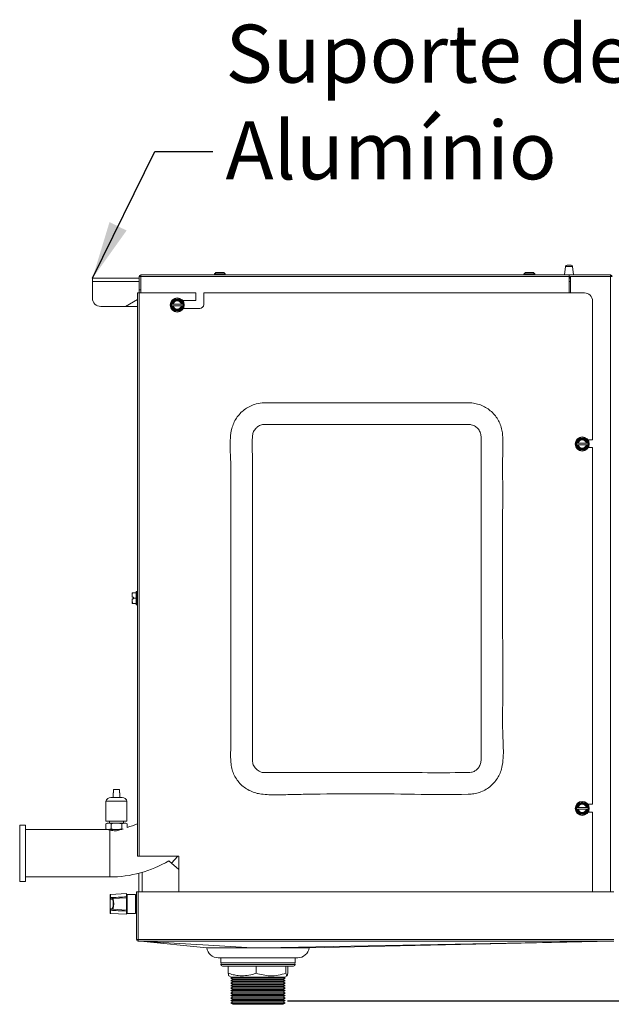
# Model space of a CAD drawing. Extents: x -1900 to 2919, y 39484 to 41705.
# Drawn here: x 2323 to 2681, y 40454 to 41048 of the extents above; entities that cross this region are included whole.
import ezdxf

# ---------------------------------------------------------------- set-up
doc = ezdxf.new("R2010")
doc.units = 0
doc.header["$MEASUREMENT"] = 0
doc.header["$PDMODE"] = 98
doc.header["$PDSIZE"] = -5
doc.layers.get('0').update_dxf_attribs({"linetype": 'CONTINUOUS'})
doc.layers.get('DEFPOINTS').update_dxf_attribs({"linetype": 'CONTINUOUS'})
doc.styles.get("Standard").update_dxf_attribs({"font": 'ISOCP'})
doc.dimstyles.new('COTA', dxfattribs={"dimtxt": 35, "dimasz": 35, "dimexe": 0.2, "dimexo": 0.1, "dimgap": 15, "dimtad": 1, "dimdec": 5, "dimdsep": 46, "dimtxsty": 'Standard', "dimcen": 35, "dimclrd": 8, "dimclre": 8, "dimclrt": 1, "dimadec": 0, "dimazin": 0, "dimtfac": 1, "dimtdec": 5, "dimtofl": 0, "dimtmove": 0, "dimatfit": 3, "dimfxl": 1, "dimtvp": 1, "dimtolj": 1, "dimtzin": 0, "dimarcsym": 0})

# ---------------------------------------------------------------- blocks, each defined once
blk = doc.blocks.new('*D33')
at = {"color": 8, "lineweight": -2, "transparency": 16777216}
for p, q in [((2708.14, 40892.4), (2913.34, 40892.4)), ((2913.14, 40857.4), (2913.14, 40491.19)), ((2484.86, 40456.19), (2913.34, 40456.19))]:
    blk.add_line(p, q, dxfattribs=at)
at = {"color": 8, "transparency": 16777216}
for points in [[(2907.31, 40857.4), (2918.97, 40857.4), (2913.14, 40892.4)], [(2907.31, 40491.19), (2918.97, 40491.19), (2913.14, 40456.19)]]:
    blk.add_solid(points, dxfattribs=at)
at = {"layer": 'DEFPOINTS', "color": 0, "transparency": 16777216}
for p in [(2708.04, 40892.4), (2484.76, 40456.19), (2913.14, 40456.19)]:
    blk.add_point(p, dxfattribs=at)
at = {"color": 1, "transparency": 16777216, "insert": (2880.64, 40674.29), "char_height": 35, "attachment_point": 5, "rotation": 90}
blk.add_mtext('\\A1;436', dxfattribs=at)

msp = doc.modelspace()

# ---------------------------------------------------------------- linework, layer by layer
at = {"color": 7, "linetype": 'Continuous', "lineweight": 15}
for p, q in [((2440.992669, 40895.203557), (2440.788041, 40894.998929)), ((2440.788041, 40894.998929), (2440.788041, 40894.598929)), ((2444.038041, 40894.998929), (2440.788041, 40894.998929)), ((2440.788041, 40894.598929), (2440.988041, 40894.398929)), ((2440.788041, 40894.598929), (2447.288041, 40894.598929)), ((2447.288041, 40894.998929), (2444.038041, 40894.998929)), ((2446.36232, 40895.962849), (2445.833693, 40895.980108)), ((2447.288041, 40894.998929), (2447.083413, 40895.203557)), ((2447.088041, 40894.398929), (2447.288041, 40894.598929)), ((2447.288041, 40894.598929), (2447.288041, 40894.998929)), ((2627.992669, 40895.203557), (2627.788041, 40894.998929)), ((2627.788041, 40894.998929), (2627.788041, 40894.598929)), ((2631.038041, 40894.998929), (2627.788041, 40894.998929)), ((2627.788041, 40894.598929), (2627.988041, 40894.398929)), ((2627.788041, 40894.598929), (2634.288041, 40894.598929)), ((2634.288041, 40894.998929), (2631.038041, 40894.998929)), ((2633.36232, 40895.962849), (2632.833693, 40895.980108)), ((2634.288041, 40894.998929), (2634.083413, 40895.203557)), ((2634.088041, 40894.398929), (2634.288041, 40894.598929)), ((2634.288041, 40894.598929), (2634.288041, 40894.998929)), ((2652.955208, 40899.603221), (2652.348041, 40894.398929)), ((2653.849145, 40900.398929), (2656.246937, 40900.398929)), ((2657.748041, 40894.398929), (2657.140873, 40899.603221)), ((2367.038041, 40890.378929), (2367.038041, 40892.398929)), ((2367.038041, 40892.398929), (2395.258041, 40892.398929)), ((2367.038041, 40880.398929), (2367.038041, 40890.378929)), ((2396.258041, 40893.388929), (2395.258041, 40893.388929)), ((2395.258041, 40893.388929), (2395.258041, 40885.398929)), ((2396.258041, 40893.388929), (2396.258041, 40885.398929)), ((2396.258041, 40892.398929), (2396.268041, 40892.398929)), ((2396.268041, 40893.388929), (2396.268041, 40894.398929)), ((2396.268041, 40894.398929), (2655.058041, 40894.398929)), ((2396.268041, 40893.388929), (2655.058041, 40893.388929)), ((2396.268041, 40883.608929), (2396.268041, 40893.388929)), ((2655.058041, 40894.398929), (2655.058041, 40893.388929)), ((2680.048041, 40894.398929), (2655.058041, 40894.398929)), ((2680.048041, 40893.398929), (2655.058041, 40893.398929)), ((2655.058041, 40893.388929), (2655.058041, 40883.608929)), ((2655.058041, 40892.398929), (2655.968041, 40892.398929)), ((2655.968041, 40893.388929), (2680.048041, 40893.388929)), ((2655.968041, 40883.608929), (2655.968041, 40893.388929)), ((2680.048041, 40893.398929), (2680.048041, 40894.398929)), ((2680.048041, 40893.388929), (2681.058041, 40893.388929)), ((2394.258041, 40883.608929), (2394.258041, 40543.608929)), ((2394.258041, 40883.608929), (2395.268041, 40883.608929)), ((2395.258041, 40885.398929), (2396.258041, 40885.398929)), ((2395.258041, 40883.608929), (2395.258041, 40885.398929)), ((2395.268041, 40883.608929), (2395.268041, 40543.608929)), ((2395.268041, 40883.608929), (2429.493041, 40883.608929)), ((2396.258041, 40885.398929), (2396.258041, 40883.608929)), ((2429.493041, 40878.988929), (2429.493041, 40883.608929)), ((2434.253041, 40883.608929), (2434.253041, 40876.608929)), ((2434.253041, 40883.608929), (2664.258041, 40883.608929)), ((2394.258041, 40879.544304), (2387.078041, 40875.398929)), ((2414.919409, 40876.808929), (2414.630734, 40876.308929)), ((2415.513045, 40876.808929), (2415.170833, 40876.808929)), ((2420.729088, 40876.808929), (2415.806994, 40876.808929)), ((2421.365248, 40876.808929), (2421.023036, 40876.808929)), ((2421.616672, 40876.808929), (2421.365248, 40876.808929)), ((2421.56654, 40878.988929), (2429.493041, 40878.988929)), ((2421.905348, 40876.308929), (2421.616672, 40876.808929)), ((2669.258041, 40878.608929), (2669.258041, 40794.988929)), ((2387.078041, 40875.398929), (2372.038041, 40875.398929)), ((2387.078041, 40875.398929), (2394.258041, 40875.398929)), ((2414.630734, 40876.308929), (2414.919409, 40875.808929)), ((2414.919409, 40875.808929), (2415.170833, 40875.808929)), ((2415.170833, 40875.808929), (2415.513045, 40875.808929)), ((2415.806994, 40875.808929), (2420.729088, 40875.808929)), ((2421.023036, 40875.808929), (2421.365248, 40875.808929)), ((2421.616672, 40875.808929), (2421.905348, 40876.308929)), ((2431.873041, 40874.228929), (2421.974265, 40874.228929)), ((2666.345333, 40794.988929), (2669.258041, 40794.988929)), ((2659.619409, 40792.908929), (2659.330734, 40792.408929)), ((2659.330734, 40792.408929), (2659.619409, 40791.908929)), ((2659.619409, 40791.908929), (2659.870833, 40791.908929)), ((2660.213045, 40792.908929), (2659.870833, 40792.908929)), ((2659.870833, 40791.908929), (2660.213045, 40791.908929)), ((2665.429088, 40792.908929), (2660.506994, 40792.908929)), ((2660.506994, 40791.908929), (2665.429088, 40791.908929)), ((2666.065248, 40792.908929), (2665.723036, 40792.908929)), ((2665.723036, 40791.908929), (2666.065248, 40791.908929)), ((2666.316672, 40792.908929), (2666.065248, 40792.908929)), ((2666.605348, 40792.408929), (2666.316672, 40792.908929)), ((2666.316672, 40791.908929), (2666.605348, 40792.408929)), ((2669.258041, 40790.228929), (2666.616342, 40790.228929)), ((2669.258041, 40790.228929), (2669.258041, 40574.988929)), ((2390.970734, 40702.488929), (2390.958041, 40702.476235)), ((2390.958041, 40699.838929), (2390.958041, 40702.476235)), ((2391.206489, 40699.838929), (2390.958041, 40699.838929)), ((2390.958041, 40698.838929), (2390.958041, 40696.201622)), ((2391.206489, 40699.838929), (2391.758041, 40699.838929)), ((2391.758041, 40698.838929), (2391.206489, 40698.838929)), ((2391.458041, 40702.488929), (2393.508041, 40702.488929)), ((2391.758041, 40699.338929), (2391.758041, 40699.838929)), ((2391.758041, 40699.338929), (2393.508041, 40699.338929)), ((2391.758041, 40698.838929), (2391.758041, 40699.338929)), ((2393.508041, 40695.588929), (2393.508041, 40703.088929)), ((2394.258041, 40703.588929), (2394.008041, 40703.588929)), ((2390.958041, 40696.201622), (2390.970734, 40696.188929)), ((2391.458041, 40696.188929), (2393.508041, 40696.188929)), ((2394.008041, 40695.088929), (2394.258041, 40695.088929)), ((2379.558041, 40581.786331), (2379.558041, 40579.023831)), ((2379.82599, 40581.786331), (2379.558041, 40581.786331)), ((2379.82599, 40581.786331), (2379.82599, 40583.786331)), ((2383.290092, 40583.786331), (2379.82599, 40583.786331)), ((2383.290092, 40583.786331), (2383.290092, 40581.786331)), ((2383.558041, 40581.786331), (2383.290092, 40581.786331)), ((2383.558041, 40579.023831), (2383.558041, 40581.786331)), ((2375.208041, 40576.736331), (2375.208041, 40564.736331)), ((2375.208041, 40576.736331), (2381.558041, 40576.736331)), ((2378.058041, 40579.023831), (2381.558041, 40579.023831)), ((2381.558041, 40579.023831), (2385.058041, 40579.023831)), ((2381.558041, 40576.736331), (2387.908041, 40576.736331)), ((2387.908041, 40564.736331), (2387.908041, 40576.736331)), ((2666.345333, 40574.988929), (2669.258041, 40574.988929)), ((2659.619409, 40572.908929), (2659.330734, 40572.408929)), ((2659.330734, 40572.408929), (2659.619409, 40571.908929)), ((2659.619409, 40571.908929), (2659.870833, 40571.908929)), ((2660.213045, 40572.908929), (2659.870833, 40572.908929)), ((2659.870833, 40571.908929), (2660.213045, 40571.908929)), ((2665.429088, 40572.908929), (2660.506994, 40572.908929)), ((2660.506994, 40571.908929), (2665.429088, 40571.908929)), ((2666.065248, 40572.908929), (2665.723036, 40572.908929)), ((2665.723036, 40571.908929), (2666.065248, 40571.908929)), ((2666.316672, 40572.908929), (2666.065248, 40572.908929)), ((2666.605348, 40572.408929), (2666.316672, 40572.908929)), ((2666.316672, 40571.908929), (2666.605348, 40572.408929)), ((2669.258041, 40570.228929), (2666.616342, 40570.228929)), ((2669.258041, 40570.228929), (2669.258041, 40522.048929)), ((2326.558041, 40562.313929), (2323.058041, 40562.313929)), ((2323.058041, 40545.313929), (2323.058041, 40562.313929)), ((2326.558041, 40545.313929), (2326.558041, 40562.313929)), ((2376.001791, 40563.598929), (2375.142236, 40563.102664)), ((2375.142236, 40563.102664), (2376.746187, 40563.598929)), ((2375.142236, 40563.102664), (2375.142236, 40560.095193)), ((2387.908041, 40564.736331), (2375.208041, 40564.736331)), ((2376.746187, 40563.598929), (2376.001791, 40563.598929)), ((2381.558041, 40563.598929), (2376.746187, 40563.598929)), ((2377.308041, 40564.736331), (2377.308041, 40563.598929)), ((2378.350138, 40563.102664), (2378.350138, 40560.095193)), ((2386.369894, 40563.598929), (2381.558041, 40563.598929)), ((2384.765943, 40563.102664), (2386.369894, 40563.598929)), ((2384.765943, 40563.102664), (2384.765943, 40560.095193)), ((2385.808041, 40563.598929), (2385.808041, 40564.736331)), ((2387.114291, 40563.598929), (2386.369894, 40563.598929)), ((2387.973846, 40563.102664), (2387.114291, 40563.598929)), ((2387.973846, 40563.102664), (2387.973846, 40560.953768)), ((2376.001791, 40559.598929), (2326.558041, 40559.598929)), ((2375.142236, 40560.095193), (2376.001791, 40559.598929)), ((2376.746187, 40559.598929), (2376.001791, 40559.598929)), ((2378.350138, 40560.095193), (2376.746187, 40559.598929)), ((2381.558041, 40559.598929), (2376.746187, 40559.598929)), ((2377.558041, 40531.028929), (2377.558041, 40559.363121)), ((2385.017646, 40559.598929), (2381.558041, 40559.598929)), ((2385.546702, 40559.836553), (2384.765943, 40560.095193)), ((2323.058041, 40528.313929), (2323.058041, 40545.313929)), ((2326.558041, 40528.313929), (2326.558041, 40545.313929)), ((2395.268041, 40543.608929), (2394.258041, 40543.608929)), ((2395.268041, 40543.608929), (2419.258041, 40543.608929)), ((2413.113894, 40540.848035), (2414.869874, 40539.307865)), ((2418.642334, 40543.608929), (2414.869874, 40539.307865)), ((2414.869874, 40539.307865), (2419.258041, 40535.459007)), ((2419.258041, 40543.608929), (2419.258041, 40522.048929)), ((2395.058041, 40533.275423), (2395.058041, 40522.048929)), ((2397.058041, 40533.829636), (2397.058041, 40522.048929)), ((2323.058041, 40528.313929), (2326.558041, 40528.313929)), ((2326.558041, 40531.028929), (2377.558041, 40531.028929)), ((2387.658041, 40520.970078), (2377.94234, 40520.460899)), ((2387.658041, 40519.039564), (2387.658041, 40520.970078)), ((2392.958041, 40520.446), (2387.958041, 40520.446)), ((2393.658041, 40493.258929), (2393.658041, 40522.048929)), ((2393.658041, 40522.048929), (2394.658041, 40522.048929)), ((2394.658041, 40493.258929), (2394.658041, 40522.048929)), ((2394.668041, 40522.048929), (2394.668041, 40493.258929)), ((2682.048041, 40522.048929), (2394.668041, 40522.048929)), ((2377.658041, 40518.370756), (2377.658041, 40520.16131)), ((2377.658041, 40518.281491), (2377.658041, 40518.370756)), ((2377.691242, 40518.122578), (2377.658041, 40518.281491)), ((2377.658041, 40511.210509), (2377.658041, 40518.281491)), ((2377.691242, 40518.122578), (2377.691242, 40511.369422)), ((2377.94234, 40518.571286), (2377.941989, 40518.493646)), ((2377.96468, 40518.355591), (2377.941989, 40518.493646)), ((2378.818009, 40517.67158), (2378.075072, 40517.632644)), ((2378.349411, 40517.932233), (2379.092348, 40517.971169)), ((2387.658041, 40518.420078), (2379.092348, 40517.971169)), ((2387.558041, 40518.414837), (2387.558041, 40518.787452)), ((2387.658041, 40511.071922), (2387.658041, 40518.420078)), ((2394.668041, 40519.243852), (2394.658041, 40519.246)), ((2377.658041, 40511.121244), (2377.658041, 40511.210509)), ((2377.658041, 40509.330689), (2377.658041, 40511.121244)), ((2377.941989, 40510.998353), (2377.94234, 40510.920713)), ((2377.94234, 40509.0311), (2387.658041, 40508.521922)), ((2378.075072, 40511.859355), (2378.818009, 40511.82042)), ((2379.092348, 40511.520831), (2378.349411, 40511.559767)), ((2387.658041, 40511.071922), (2379.092348, 40511.520831)), ((2387.558041, 40510.704548), (2387.558041, 40511.077163)), ((2387.658041, 40508.521922), (2387.658041, 40510.452435)), ((2387.958041, 40509.046), (2392.958041, 40509.046)), ((2394.658041, 40510.246), (2394.668041, 40510.248148)), ((2394.658041, 40493.258929), (2393.658041, 40493.258929)), ((2682.048041, 40493.258929), (2394.668041, 40493.258929)), ((2394.668041, 40492.248929), (2394.668041, 40493.258929)), ((2394.668041, 40492.248929), (2682.048041, 40492.248929)), ((2396.009627, 40492.248904), (2436.198665, 40488.328022)), ((2497.8945, 40488.266876), (2681.068909, 40492.248929)), ((2491.058041, 40482.248929), (2443.058041, 40482.248929)), ((2444.558041, 40482.248929), (2444.558041, 40479.248929)), ((2489.558041, 40479.248929), (2444.558041, 40479.248929)), ((2489.558041, 40479.248929), (2489.558041, 40482.248929)), ((2455.298742, 40477.248929), (2445.558041, 40477.248929)), ((2449.028072, 40477.248929), (2449.028072, 40472.966666)), ((2488.558041, 40477.248929), (2455.298742, 40477.248929)), ((2465.944965, 40477.248929), (2465.944965, 40472.966666)), ((2483.974934, 40477.248929), (2483.974934, 40472.966666)), ((2485.08801, 40477.248929), (2485.08801, 40472.966666)), ((2449.486274, 40471.445064), (2450.924066, 40470.614954)), ((2451.734147, 40470.614954), (2450.558041, 40469.935929)), ((2450.558041, 40469.935929), (2451.857079, 40469.185929)), ((2483.558041, 40469.935929), (2450.558041, 40469.935929)), ((2451.857079, 40469.185929), (2450.558041, 40468.435929)), ((2450.558041, 40468.435929), (2451.857079, 40467.685929)), ((2483.558041, 40468.435929), (2450.558041, 40468.435929)), ((2451.857079, 40467.685929), (2450.558041, 40466.935929)), ((2450.558041, 40466.935929), (2451.857079, 40466.185929)), ((2483.558041, 40466.935929), (2450.558041, 40466.935929)), ((2483.192015, 40470.614954), (2450.924066, 40470.614954)), ((2482.259003, 40469.185929), (2451.857079, 40469.185929)), ((2482.259003, 40467.685929), (2451.857079, 40467.685929)), ((2482.259003, 40469.185929), (2483.558041, 40469.935929)), ((2483.558041, 40468.435929), (2482.259003, 40469.185929)), ((2482.259003, 40467.685929), (2483.558041, 40468.435929)), ((2483.558041, 40466.935929), (2482.259003, 40467.685929)), ((2482.259003, 40466.185929), (2483.558041, 40466.935929)), ((2483.558041, 40469.935929), (2482.381934, 40470.614954)), ((2483.192015, 40470.614954), (2484.629807, 40471.445064)), ((2451.857079, 40466.185929), (2450.558041, 40465.435929)), ((2450.558041, 40465.435929), (2451.857079, 40464.685929)), ((2483.558041, 40465.435929), (2450.558041, 40465.435929)), ((2451.857079, 40464.685929), (2450.558041, 40463.935929)), ((2450.558041, 40463.935929), (2451.857079, 40463.185929)), ((2483.558041, 40463.935929), (2450.558041, 40463.935929)), ((2451.857079, 40463.185929), (2450.558041, 40462.435929)), ((2450.558041, 40462.435929), (2451.857079, 40461.685929)), ((2483.558041, 40462.435929), (2450.558041, 40462.435929)), ((2451.857079, 40461.685929), (2450.558041, 40460.935929)), ((2450.558041, 40460.935929), (2451.857079, 40460.185929)), ((2483.558041, 40460.935929), (2450.558041, 40460.935929)), ((2482.259003, 40466.185929), (2451.857079, 40466.185929)), ((2482.259003, 40464.685929), (2451.857079, 40464.685929)), ((2482.259003, 40463.185929), (2451.857079, 40463.185929)), ((2482.259003, 40461.685929), (2451.857079, 40461.685929)), ((2483.558041, 40465.435929), (2482.259003, 40466.185929)), ((2482.259003, 40464.685929), (2483.558041, 40465.435929)), ((2483.558041, 40463.935929), (2482.259003, 40464.685929)), ((2482.259003, 40463.185929), (2483.558041, 40463.935929)), ((2483.558041, 40462.435929), (2482.259003, 40463.185929)), ((2482.259003, 40461.685929), (2483.558041, 40462.435929)), ((2483.558041, 40460.935929), (2482.259003, 40461.685929)), ((2482.259003, 40460.185929), (2483.558041, 40460.935929)), ((2451.857079, 40460.185929), (2450.558041, 40459.435929)), ((2450.558041, 40459.435929), (2451.857079, 40458.685929)), ((2483.558041, 40459.435929), (2450.558041, 40459.435929)), ((2451.857079, 40458.685929), (2450.558041, 40457.935929)), ((2450.558041, 40457.935929), (2451.857079, 40457.185929)), ((2483.558041, 40457.935929), (2450.558041, 40457.935929)), ((2451.857079, 40457.185929), (2450.558041, 40456.435929)), ((2450.558041, 40456.435929), (2451.857079, 40455.685929)), ((2483.558041, 40456.435929), (2450.558041, 40456.435929)), ((2451.857079, 40455.685929), (2450.558041, 40454.935929)), ((2450.558041, 40454.935929), (2451.857079, 40454.185929)), ((2483.558041, 40454.935929), (2450.558041, 40454.935929)), ((2482.259003, 40460.185929), (2451.857079, 40460.185929)), ((2482.259003, 40458.685929), (2451.857079, 40458.685929)), ((2482.259003, 40457.185929), (2451.857079, 40457.185929)), ((2482.259003, 40455.685929), (2451.857079, 40455.685929)), ((2483.558041, 40459.435929), (2482.259003, 40460.185929)), ((2482.259003, 40458.685929), (2483.558041, 40459.435929)), ((2483.558041, 40457.935929), (2482.259003, 40458.685929)), ((2482.259003, 40457.185929), (2483.558041, 40457.935929)), ((2483.558041, 40456.435929), (2482.259003, 40457.185929)), ((2482.259003, 40455.685929), (2483.558041, 40456.435929)), ((2483.558041, 40454.935929), (2482.259003, 40455.685929)), ((2482.259003, 40454.185929), (2483.558041, 40454.935929)), ((2482.259003, 40454.185929), (2451.857079, 40454.185929))]:
    msp.add_line(p, q, dxfattribs=at)
at = {"color": 8, "linetype": 'Continuous', "lineweight": 15}
for p, q in [((2652.955208, 40899.603221), (2657.140873, 40899.603221)), ((2367.038041, 40890.378929), (2395.258041, 40890.378929)), ((2396.258041, 40890.378929), (2396.268041, 40890.378929)), ((2655.058041, 40893.124809), (2655.968041, 40893.124809)), ((2655.058041, 40890.378929), (2655.968041, 40890.378929)), ((2680.048041, 40893.388929), (2680.048041, 40522.048929)), ((2394.008041, 40703.588929), (2394.008041, 40695.088929)), ((2397.078041, 40522.048929), (2397.078041, 40533.835505)), ((2377.94234, 40520.460899), (2377.94234, 40518.571286)), ((2387.958041, 40520.446), (2387.958041, 40509.046)), ((2392.958041, 40509.046), (2392.958041, 40520.446)), ((2377.94234, 40510.920713), (2377.94234, 40509.0311)), ((2444.558041, 40478.248929), (2454.751798, 40478.248929)), ((2454.751798, 40478.248929), (2489.558041, 40478.248929))]:
    msp.add_line(p, q, dxfattribs=at)
at = {"color": 7, "linetype": 'Continuous', "lineweight": 15, "flags": 128}
for points in [[(2396.028471, 40492.248934), (2399.781117, 40492.027437), (2429.915249, 40490.24893), (2433.637013, 40490.029298), (2463.764449, 40488.251826)], [(2681.067787, 40492.248934), (2575.763913, 40490.250361), (2470.453204, 40488.251791)]]:
    msp.add_lwpolyline(points, dxfattribs=at)
at = {"color": 7, "linetype": 'Continuous', "lineweight": 15}
for centre, radius in [((2418.268041, 40876.308929), 4.25), ((2418.268041, 40876.308929), 3.75), ((2662.968041, 40792.408929), 4.25), ((2662.968041, 40792.408929), 3.75), ((2662.968041, 40572.408929), 4.25), ((2662.968041, 40572.408929), 3.75)]:
    msp.add_circle(centre, radius, dxfattribs=at)
for centre, radius, start, end in [((2653.849145, 40899.498929), 0.9, 90, 173.345574954), ((2656.246937, 40899.498929), 0.9, 6.654425046, 90), ((2396.268041, 40893.388929), 1.01, 90, 180), ((2396.268041, 40893.388929), 0.01, 90, 180), ((2680.048041, 40893.388929), 1.01, 0.000000001, 90), ((2680.048041, 40893.388929), 0.01, 0.000000031, 90), ((2664.258041, 40878.608929), 5, 0, 90), ((2372.038041, 40880.398929), 5, 180, 270), ((2418.268041, 40876.308929), 3.137307, 9.170468155, 170.829531845), ((2418.268041, 40876.308929), 2.8, 10.286560612, 169.713439388), ((2418.268041, 40876.308929), 2.511325, 11.484223124, 168.515776876), ((2418.268041, 40876.308929), 3.137307, 189.170468155, 350.829531845), ((2418.268041, 40876.308929), 2.8, 190.286560612, 349.713439388), ((2418.268041, 40876.308929), 2.511325, 191.484223124, 348.515776876), ((2431.873041, 40876.608929), 2.38, 270, 0), ((2662.968041, 40792.408929), 3.137307, 9.170468155, 170.829531845), ((2662.968041, 40792.408929), 2.8, 10.286560612, 169.713439388), ((2662.968041, 40792.408929), 2.511325, 11.484223124, 168.515776876), ((2662.968041, 40792.408929), 3.137307, 189.170468155, 350.829531845), ((2662.968041, 40792.408929), 2.8, 190.286560612, 349.713439388), ((2662.968041, 40792.408929), 2.511325, 191.484223124, 348.515776876), ((2394.008041, 40703.088929), 0.5, 90, 180), ((2394.008041, 40695.588929), 0.5, 180, 270), ((2378.058041, 40576.104671), 2.91916, 90, 167.50325667), ((2385.058041, 40576.104671), 2.91916, 12.49674333, 90), ((2662.968041, 40572.408929), 3.137307, 9.170468155, 170.829531845), ((2662.968041, 40572.408929), 2.8, 10.286560612, 169.713439388), ((2662.968041, 40572.408929), 2.511325, 11.484223124, 168.515776876), ((2662.968041, 40572.408929), 3.137307, 189.170468155, 350.829531845), ((2662.968041, 40572.408929), 2.8, 190.286560612, 349.713439388), ((2662.968041, 40572.408929), 2.511325, 191.484223124, 348.515776876), ((2377.558041, 40600.313929), 40.715, 284.822315629, 294.215403979), ((2377.558041, 40600.313929), 69.285, 270, 300.876051097), ((2377.958041, 40520.16131), 0.3, 93, 180), ((2387.958041, 40520.746), 0.3, 180, 270), ((2392.958041, 40519.746), 0.7, 0, 90), ((2377.915891, 40518.232481), 0.262466, 84.293349562, 169.238100956), ((2378.004883, 40518.031469), 0.326606, 97.070681002, 163.802059784), ((2378.369553, 40517.638386), 0.294537, 93.921201496, 181.117015793), ((2379.11249, 40517.677322), 0.294537, 93.921201496, 181.117015793), ((2377.915891, 40511.259519), 0.262466, 190.761899044, 275.706650442), ((2377.958041, 40509.330689), 0.3, 180, 267), ((2378.004883, 40511.460531), 0.326606, 196.197940216, 262.929318999), ((2378.369553, 40511.853614), 0.294537, 178.882984207, 266.078798504), ((2379.11249, 40511.814678), 0.294537, 178.882984207, 266.078798504), ((2387.958041, 40508.746), 0.3, 90, 180), ((2392.958041, 40509.746), 0.7, 270, 0), ((2394.668041, 40493.258929), 1.01, 180, 270), ((2394.668041, 40493.258929), 0.01, 180, 270), ((2443.058041, 40489.248929), 7, 187.651806617, 270), ((2491.058041, 40489.248929), 7, 270, 351.829137633), ((2445.558041, 40478.248929), 1, 90, 180), ((2488.558041, 40478.248929), 1, 0, 90), ((2445.558041, 40478.248929), 1, 180, 270), ((2488.558041, 40478.248929), 1, 270, 0)]:
    msp.add_arc(centre, radius, start, end, dxfattribs=at)
at = {"color": 8, "linetype": 'Continuous', "lineweight": 15}
msp.add_ellipse((2378.828723, 40514.746), major_axis=(0, 2.925861), ratio=0.2643396589, start_param=4.9175679326, end_param=6.2970378755, dxfattribs=at)
at = {"color": 7, "linetype": 'Continuous', "lineweight": 15}
msp.add_ellipse((2378.828723, 40514.746), major_axis=(0, 2.925861), ratio=0.2643396589, start_param=3.1277400852, end_param=4.9175679326, dxfattribs=at)
for points, knots in [([(2441.709354, 40895.961101), (2441.642681, 40895.926376), (2441.497068, 40895.850536), (2441.216385, 40895.570562), (2441.051715, 40895.29909), (2440.933125, 40895.103583)], [0, 0, 0, 0, 0.19115924801, 0.41749306281, 1, 1, 1, 1]), ([(2446.371181, 40895.959279), (2446.166263, 40895.970295), (2445.823761, 40895.988709), (2445.286065, 40895.982661), (2444.701573, 40895.991375), (2444.117882, 40895.983259), (2443.670399, 40895.989165), (2443.349392, 40895.996222), (2442.958236, 40895.991823), (2442.425113, 40895.945798), (2441.983147, 40895.954073), (2441.704904, 40895.959283)], [0, 0, 0, 0, 0.1823736518, 0.3048210764, 0.3971778882, 0.4909175524, 0.5726723632, 0.6059410041, 0.6411337172, 0.7740731166, 1, 1, 1, 1]), ([(2444.914068, 40895.987178), (2444.826709, 40895.988366), (2444.574548, 40895.991793), (2444.090452, 40895.98657), (2443.661392, 40895.99088), (2443.348479, 40895.997175), (2442.960067, 40895.993178), (2442.429044, 40895.949929), (2441.989949, 40895.957861), (2441.713759, 40895.96285)], [0, 0, 0, 0, 0.0745936552, 0.2153147432, 0.3382146979, 0.389439788, 0.4443017838, 0.6504667976, 1, 1, 1, 1]), ([(2447.142957, 40895.103594), (2447.024362, 40895.299084), (2446.859683, 40895.570539), (2446.579013, 40895.850516), (2446.4334, 40895.926367), (2446.366728, 40895.961098)], [0, 0, 0, 0, 0.58248747359, 0.80883096966, 1, 1, 1, 1]), ([(2628.709354, 40895.961101), (2628.642681, 40895.926376), (2628.497068, 40895.850536), (2628.216385, 40895.570562), (2628.051715, 40895.29909), (2627.933125, 40895.103583)], [0, 0, 0, 0, 0.191159248, 0.4174930628, 1, 1, 1, 1]), ([(2633.371181, 40895.959279), (2633.166263, 40895.970295), (2632.823761, 40895.988709), (2632.286065, 40895.982661), (2631.701573, 40895.991375), (2631.117882, 40895.983259), (2630.670399, 40895.989165), (2630.349392, 40895.996222), (2629.958236, 40895.991823), (2629.425113, 40895.945798), (2628.983147, 40895.954073), (2628.704904, 40895.959283)], [0, 0, 0, 0, 0.1823736518, 0.3048210764, 0.3971778882, 0.4909175524, 0.5726723632, 0.6059410041, 0.6411337172, 0.7740731166, 1, 1, 1, 1]), ([(2631.914068, 40895.987178), (2631.826709, 40895.988366), (2631.574548, 40895.991793), (2631.090452, 40895.98657), (2630.661392, 40895.99088), (2630.348479, 40895.997175), (2629.960067, 40895.993178), (2629.429044, 40895.949929), (2628.989949, 40895.957861), (2628.713759, 40895.96285)], [0, 0, 0, 0, 0.0745936552, 0.2153147432, 0.3382146979, 0.389439788, 0.4443017838, 0.6504667976, 1, 1, 1, 1]), ([(2634.142957, 40895.103594), (2634.024362, 40895.299084), (2633.859683, 40895.570539), (2633.579013, 40895.850516), (2633.4334, 40895.926367), (2633.366728, 40895.961098)], [0, 0, 0, 0, 0.5824874736, 0.8088309697, 1, 1, 1, 1]), ([(2416.449387, 40879.458929), (2416.189072, 40879.008049), (2415.743656, 40878.236566), (2415.203371, 40877.300764), (2414.96844, 40876.893852), (2414.919409, 40876.808929)], [0, 0, 0, 0, 0.5267026131, 0.9012213182, 1, 1, 1, 1]), ([(2415.170833, 40876.808929), (2415.128916, 40876.808929), (2415.04508, 40876.808929), (2414.9613, 40876.808929), (2414.919409, 40876.808929)], [0, 0, 0, 0, 0.4999886538, 1, 1, 1, 1]), ([(2415.806994, 40876.808929), (2415.80179, 40876.808929), (2415.703657, 40876.808929), (2415.605755, 40876.808929), (2415.513045, 40876.808929)], [0, 0, 0, 0, 0.0530312839, 1, 1, 1, 1]), ([(2420.086694, 40879.458929), (2419.875967, 40879.458929), (2419.284896, 40879.458929), (2418.184664, 40879.458929), (2417.156156, 40879.458929), (2416.604595, 40879.458929), (2416.449387, 40879.458929)], [0, 0, 0, 0, 0.184064443, 0.5162834099, 0.863884004, 1, 1, 1, 1]), ([(2421.616672, 40876.808929), (2421.449444, 40877.098577), (2421.091978, 40877.717726), (2420.552074, 40878.652867), (2420.229628, 40879.21136), (2420.086694, 40879.458929)], [0, 0, 0, 0, 0.3285829367, 0.70237373, 1, 1, 1, 1]), ([(2421.023036, 40876.808929), (2420.930326, 40876.808929), (2420.832424, 40876.808929), (2420.734292, 40876.808929), (2420.729088, 40876.808929)], [0, 0, 0, 0, 0.9469687161, 1, 1, 1, 1]), ([(2414.919409, 40875.808929), (2415.086638, 40875.51928), (2415.444104, 40874.900131), (2415.984008, 40873.96499), (2416.306453, 40873.406498), (2416.449387, 40873.158929)], [0, 0, 0, 0, 0.32858293673, 0.70237373004, 1, 1, 1, 1]), ([(2415.513045, 40875.808929), (2415.605755, 40875.808929), (2415.703657, 40875.808929), (2415.80179, 40875.808929), (2415.806994, 40875.808929)], [0, 0, 0, 0, 0.9469687161, 1, 1, 1, 1]), ([(2416.449387, 40873.158929), (2416.604595, 40873.158929), (2417.156156, 40873.158929), (2418.184664, 40873.158929), (2419.284896, 40873.158929), (2419.875967, 40873.158929), (2420.086694, 40873.158929)], [0, 0, 0, 0, 0.136115996, 0.4837165901, 0.815935557, 1, 1, 1, 1]), ([(2420.086694, 40873.158929), (2420.34701, 40873.609808), (2420.792426, 40874.381292), (2421.332711, 40875.317093), (2421.567642, 40875.724005), (2421.616672, 40875.808929)], [0, 0, 0, 0, 0.5267026131, 0.9012213182, 1, 1, 1, 1]), ([(2420.729088, 40875.808929), (2420.734292, 40875.808929), (2420.832424, 40875.808929), (2420.930326, 40875.808929), (2421.023036, 40875.808929)], [0, 0, 0, 0, 0.0530312839, 1, 1, 1, 1]), ([(2421.365248, 40875.808929), (2421.407165, 40875.808929), (2421.491002, 40875.808929), (2421.574782, 40875.808929), (2421.616672, 40875.808929)], [0, 0, 0, 0, 0.4999886538, 1, 1, 1, 1]), ([(2594.258041, 40817.243641), (2584.673931, 40817.23837), (2555.921601, 40817.222558), (2517.588476, 40817.391225), (2487.215005, 40817.073902), (2474.405755, 40817.335299), (2469.577795, 40817.296032), (2465.240309, 40816.509932), (2461.624053, 40814.960653), (2458.686739, 40813.096712), (2456.119998, 40810.770758), (2453.972956, 40808.056284), (2452.299864, 40805.00695), (2450.931062, 40800.992207), (2450.238558, 40796.026619), (2450.169174, 40790.26264), (2450.480382, 40784.489183), (2450.702876, 40776.891288), (2450.597678, 40767.486202), (2450.654564, 40745.056286), (2450.61423, 40711.409899), (2450.614906, 40674.026416), (2450.640309, 40644.117904), (2450.571283, 40625.428702), (2450.695975, 40612.322927), (2450.494781, 40604.827376), (2450.539817, 40599.885612), (2451.367583, 40595.751271), (2452.631989, 40592.497268), (2454.428815, 40589.505788), (2456.695179, 40586.84963), (2459.38315, 40584.617274), (2462.404042, 40582.861478), (2465.680709, 40581.628409), (2470.985879, 40580.714665), (2478.261413, 40580.565206), (2487.400562, 40580.80287), (2515.169254, 40581.345818), (2550.734784, 40581.319657), (2584.386512, 40580.508184), (2597.579308, 40581.13266), (2601.01309, 40582.003867), (2604.242659, 40583.439084), (2607.178658, 40585.390169), (2609.723381, 40587.806243), (2611.826527, 40590.59752), (2613.43084, 40593.707168), (2614.705534, 40597.824249), (2615.312701, 40602.926845), (2615.352752, 40608.875353), (2615.03302, 40614.831539), (2614.815892, 40622.689514), (2615.007812, 40644.067492), (2614.843436, 40678.964612), (2614.907382, 40717.741332), (2614.876286, 40748.76243), (2614.939188, 40768.150239), (2614.830148, 40781.49685), (2614.988516, 40788.799601), (2615.110018, 40793.93055), (2614.927742, 40798.518788), (2614.1462, 40802.48477), (2612.87415, 40805.739572), (2611.073919, 40808.730988), (2608.803201, 40811.386093), (2606.111849, 40813.613879), (2603.089247, 40815.372434), (2599.80939, 40816.577126), (2596.824607, 40817.167195), (2594.960998, 40817.222703), (2594.258041, 40817.243641)], [0, 0, 0, 0, 0.0375558379, 0.1126675138, 0.1502233517, 0.156555305, 0.162879606, 0.1691227969, 0.1736685679, 0.178214342, 0.1826954635, 0.1871764714, 0.1917164482, 0.1962563146, 0.2037238578, 0.2112434236, 0.2188244024, 0.2263761436, 0.2410254771, 0.2556748107, 0.3142721451, 0.3728694795, 0.4021681467, 0.4314668139, 0.4461161474, 0.4535039343, 0.4608716669, 0.4654090489, 0.4699463141, 0.4744833809, 0.4790204316, 0.4835643784, 0.4881082113, 0.4926547294, 0.4972013164, 0.5091293003, 0.5210870934, 0.533045535, 0.617952078, 0.6604053495, 0.664999404, 0.6695896607, 0.6741903727, 0.6787910364, 0.6833333231, 0.6878756164, 0.6924244509, 0.6969731264, 0.7046913074, 0.7124542884, 0.7202697657, 0.7280598564, 0.7432546937, 0.8040340427, 0.8648133918, 0.8952030663, 0.9255927408, 0.9407875781, 0.9475005742, 0.9542127125, 0.9609051879, 0.96544551, 0.9699857153, 0.9745257181, 0.979065702, 0.9836096603, 0.9881534989, 0.9926999144, 0.9972463925, 1, 1, 1, 1]), ([(2601.849275, 40796.206946), (2601.800568, 40797.109277), (2601.702764, 40798.921149), (2600.602731, 40800.933521), (2599.136194, 40802.534667), (2597.645694, 40803.498081), (2595.690361, 40804.149489), (2593.73369, 40804.215995), (2590.789775, 40804.191234), (2576.998481, 40804.227187), (2557.417283, 40804.193362), (2530.394016, 40804.203292), (2506.019082, 40804.192388), (2486.340233, 40804.217926), (2474.913134, 40804.191059), (2471.757345, 40804.211034), (2469.595825, 40804.152681), (2467.543901, 40803.354861), (2465.669024, 40801.91372), (2464.558063, 40800.337509), (2463.780992, 40798.384166), (2463.468114, 40793.256791), (2463.744115, 40784.779472), (2463.622777, 40769.410166), (2463.70276, 40740.870383), (2463.659833, 40707.235942), (2463.669388, 40672.371373), (2463.662585, 40650.090707), (2463.673888, 40632.263978), (2463.639876, 40618.900484), (2463.736111, 40608.800801), (2463.612282, 40602.29684), (2463.82295, 40599.29521), (2464.912281, 40597.284503), (2466.380322, 40595.683123), (2467.870312, 40594.719788), (2469.825745, 40594.068364), (2471.782384, 40594.001863), (2474.726311, 40594.026625), (2488.51759, 40593.990616), (2508.098727, 40594.025973), (2535.122228, 40594.011311), (2559.496121, 40594.042908), (2579.414477, 40593.956021), (2591.003689, 40594.052256), (2594.258143, 40593.985787), (2596.176568, 40594.158015), (2598.047525, 40594.919975), (2599.845688, 40596.305673), (2601.235799, 40598.256081), (2601.939394, 40600.759909), (2601.825628, 40603.31498), (2601.863095, 40606.701703), (2601.84725, 40610.083088), (2601.851348, 40616.452073), (2601.847572, 40628.800733), (2601.850662, 40657.353124), (2601.849034, 40690.98105), (2601.849323, 40725.846468), (2601.849269, 40748.127759), (2601.849276, 40765.952787), (2601.849275, 40779.321559), (2601.849275, 40789.406279), (2601.849275, 40795.034741), (2601.849275, 40796.206946)], [0, 0, 0, 0, 0.00392715101, 0.00788569144, 0.00972662449, 0.01344833303, 0.01550790832, 0.01870845544, 0.02195831182, 0.02845802457, 0.07919740914, 0.10794005532, 0.14705778245, 0.18617550958, 0.19433514597, 0.1971866887, 0.20004554111, 0.2037666404, 0.20660807519, 0.21033885831, 0.21206044543, 0.21577847905, 0.23262122455, 0.24946397005, 0.28314946106, 0.35794118593, 0.39705891306, 0.4361766402, 0.45573550376, 0.47529436733, 0.49485323089, 0.49999813219, 0.5039252832, 0.50788382364, 0.50972475668, 0.51344646522, 0.51550604052, 0.51870658763, 0.521956444, 0.52845615674, 0.57919554121, 0.60793818751, 0.64705591464, 0.68617364177, 0.69537126784, 0.69791016307, 0.70046581444, 0.70377035138, 0.70661178617, 0.71034256929, 0.71407363788, 0.71778844389, 0.72151017637, 0.72895364133, 0.73262309241, 0.74946583797, 0.78315132908, 0.85794305374, 0.89706078087, 0.936178508, 0.95573737156, 0.97529623513, 0.9948550987, 1, 1, 1, 1]), ([(2661.149387, 40795.558929), (2660.889072, 40795.108049), (2660.443656, 40794.336566), (2659.903371, 40793.400764), (2659.66844, 40792.993852), (2659.619409, 40792.908929)], [0, 0, 0, 0, 0.5267026131, 0.9012213182, 1, 1, 1, 1]), ([(2664.786694, 40795.558929), (2664.575967, 40795.558929), (2663.984896, 40795.558929), (2662.884664, 40795.558929), (2661.856156, 40795.558929), (2661.304595, 40795.558929), (2661.149387, 40795.558929)], [0, 0, 0, 0, 0.184064443, 0.5162834099, 0.863884004, 1, 1, 1, 1]), ([(2666.316672, 40792.908929), (2666.149444, 40793.198577), (2665.791978, 40793.817726), (2665.252074, 40794.752867), (2664.929628, 40795.31136), (2664.786694, 40795.558929)], [0, 0, 0, 0, 0.3285829367, 0.70237373, 1, 1, 1, 1]), ([(2659.870833, 40792.908929), (2659.828916, 40792.908929), (2659.74508, 40792.908929), (2659.6613, 40792.908929), (2659.619409, 40792.908929)], [0, 0, 0, 0, 0.4999886538, 1, 1, 1, 1]), ([(2659.619409, 40791.908929), (2659.786638, 40791.61928), (2660.144104, 40791.000131), (2660.684008, 40790.06499), (2661.006453, 40789.506498), (2661.149387, 40789.258929)], [0, 0, 0, 0, 0.3285829367, 0.70237373, 1, 1, 1, 1]), ([(2660.506994, 40792.908929), (2660.50179, 40792.908929), (2660.403657, 40792.908929), (2660.305755, 40792.908929), (2660.213045, 40792.908929)], [0, 0, 0, 0, 0.0530312839, 1, 1, 1, 1]), ([(2660.213045, 40791.908929), (2660.305755, 40791.908929), (2660.403657, 40791.908929), (2660.50179, 40791.908929), (2660.506994, 40791.908929)], [0, 0, 0, 0, 0.9469687161, 1, 1, 1, 1]), ([(2661.149387, 40789.258929), (2661.304595, 40789.258929), (2661.856156, 40789.258929), (2662.884664, 40789.258929), (2663.984896, 40789.258929), (2664.575967, 40789.258929), (2664.786694, 40789.258929)], [0, 0, 0, 0, 0.136115996, 0.4837165901, 0.815935557, 1, 1, 1, 1]), ([(2664.786694, 40789.258929), (2665.04701, 40789.709808), (2665.492426, 40790.481292), (2666.032711, 40791.417093), (2666.267642, 40791.824005), (2666.316672, 40791.908929)], [0, 0, 0, 0, 0.5267026131, 0.9012213182, 1, 1, 1, 1]), ([(2665.723036, 40792.908929), (2665.630326, 40792.908929), (2665.532424, 40792.908929), (2665.434292, 40792.908929), (2665.429088, 40792.908929)], [0, 0, 0, 0, 0.9469687161, 1, 1, 1, 1]), ([(2665.429088, 40791.908929), (2665.434292, 40791.908929), (2665.532424, 40791.908929), (2665.630326, 40791.908929), (2665.723036, 40791.908929)], [0, 0, 0, 0, 0.0530312839, 1, 1, 1, 1]), ([(2666.065248, 40791.908929), (2666.107165, 40791.908929), (2666.191002, 40791.908929), (2666.274782, 40791.908929), (2666.316672, 40791.908929)], [0, 0, 0, 0, 0.4999886538, 1, 1, 1, 1]), ([(2391.206489, 40699.838929), (2391.108174, 40700.128577), (2390.898017, 40700.747726), (2391.037672, 40701.682867), (2391.328931, 40702.24136), (2391.458041, 40702.488929)], [0, 0, 0, 0, 0.3285829367, 0.70237373, 1, 1, 1, 1]), ([(2391.458041, 40696.188929), (2391.242046, 40696.639808), (2390.872465, 40697.411292), (2391.011228, 40698.347093), (2391.172774, 40698.754005), (2391.206489, 40698.838929)], [0, 0, 0, 0, 0.5267026131, 0.9012213182, 1, 1, 1, 1]), ([(2390.958041, 40698.838929), (2390.999433, 40698.838929), (2391.08222, 40698.838929), (2391.165065, 40698.838929), (2391.206489, 40698.838929)], [0, 0, 0, 0, 0.4999886538, 1, 1, 1, 1]), ([(2391.458041, 40702.488929), (2391.357328, 40702.488929), (2391.074838, 40702.488929), (2391.011862, 40702.488929), (2390.971338, 40702.488929)], [0, 0, 0, 0, 0.3565182214, 1, 1, 1, 1]), ([(2390.981588, 40696.188929), (2391.020669, 40696.188929), (2391.0825, 40696.188929), (2391.35703, 40696.188929), (2391.458041, 40696.188929)], [0, 0, 0, 0, 0.63205961889, 1, 1, 1, 1]), ([(2661.149387, 40575.558929), (2660.889072, 40575.108049), (2660.443656, 40574.336566), (2659.903371, 40573.400764), (2659.66844, 40572.993852), (2659.619409, 40572.908929)], [0, 0, 0, 0, 0.5267026131, 0.9012213182, 1, 1, 1, 1]), ([(2664.786694, 40575.558929), (2664.575967, 40575.558929), (2663.984896, 40575.558929), (2662.884664, 40575.558929), (2661.856156, 40575.558929), (2661.304595, 40575.558929), (2661.149387, 40575.558929)], [0, 0, 0, 0, 0.184064443, 0.5162834099, 0.863884004, 1, 1, 1, 1]), ([(2666.316672, 40572.908929), (2666.149444, 40573.198577), (2665.791978, 40573.817726), (2665.252074, 40574.752867), (2664.929628, 40575.31136), (2664.786694, 40575.558929)], [0, 0, 0, 0, 0.3285829367, 0.70237373, 1, 1, 1, 1]), ([(2659.870833, 40572.908929), (2659.828916, 40572.908929), (2659.74508, 40572.908929), (2659.6613, 40572.908929), (2659.619409, 40572.908929)], [0, 0, 0, 0, 0.4999886538, 1, 1, 1, 1]), ([(2659.619409, 40571.908929), (2659.786638, 40571.61928), (2660.144104, 40571.000131), (2660.684008, 40570.06499), (2661.006453, 40569.506498), (2661.149387, 40569.258929)], [0, 0, 0, 0, 0.3285829367, 0.70237373, 1, 1, 1, 1]), ([(2660.506994, 40572.908929), (2660.50179, 40572.908929), (2660.403657, 40572.908929), (2660.305755, 40572.908929), (2660.213045, 40572.908929)], [0, 0, 0, 0, 0.0530312839, 1, 1, 1, 1]), ([(2660.213045, 40571.908929), (2660.305755, 40571.908929), (2660.403657, 40571.908929), (2660.50179, 40571.908929), (2660.506994, 40571.908929)], [0, 0, 0, 0, 0.9469687161, 1, 1, 1, 1]), ([(2661.149387, 40569.258929), (2661.304595, 40569.258929), (2661.856156, 40569.258929), (2662.884664, 40569.258929), (2663.984896, 40569.258929), (2664.575967, 40569.258929), (2664.786694, 40569.258929)], [0, 0, 0, 0, 0.136115996, 0.4837165901, 0.815935557, 1, 1, 1, 1]), ([(2664.786694, 40569.258929), (2665.04701, 40569.709808), (2665.492426, 40570.481292), (2666.032711, 40571.417093), (2666.267642, 40571.824005), (2666.316672, 40571.908929)], [0, 0, 0, 0, 0.5267026131, 0.9012213182, 1, 1, 1, 1]), ([(2665.723036, 40572.908929), (2665.630326, 40572.908929), (2665.532424, 40572.908929), (2665.434292, 40572.908929), (2665.429088, 40572.908929)], [0, 0, 0, 0, 0.9469687161, 1, 1, 1, 1]), ([(2665.429088, 40571.908929), (2665.434292, 40571.908929), (2665.532424, 40571.908929), (2665.630326, 40571.908929), (2665.723036, 40571.908929)], [0, 0, 0, 0, 0.0530312839, 1, 1, 1, 1]), ([(2666.065248, 40571.908929), (2666.107165, 40571.908929), (2666.191002, 40571.908929), (2666.274782, 40571.908929), (2666.316672, 40571.908929)], [0, 0, 0, 0, 0.4999886538, 1, 1, 1, 1]), ([(2376.746187, 40563.598929), (2376.784214, 40563.598433), (2377.325849, 40563.59137), (2377.856626, 40563.338128), (2378.350138, 40563.102664)], [0, 0, 0, 0, 0.0702067325, 1, 1, 1, 1]), ([(2378.350138, 40563.102664), (2378.619447, 40563.17758), (2379.665099, 40563.468454), (2380.751468, 40563.543334), (2381.558041, 40563.598929)], [0, 0, 0, 0, 0.2575513451, 1, 1, 1, 1]), ([(2381.558041, 40563.598929), (2381.849729, 40563.591562), (2382.93555, 40563.56414), (2383.992746, 40563.297602), (2384.765943, 40563.102664)], [0, 0, 0, 0, 0.2686336051, 1, 1, 1, 1]), ([(2386.369894, 40563.598929), (2386.407921, 40563.598433), (2386.949557, 40563.59137), (2387.480333, 40563.338128), (2387.973846, 40563.102664)], [0, 0, 0, 0, 0.0702067325, 1, 1, 1, 1]), ([(2376.746187, 40559.598929), (2376.708161, 40559.599424), (2376.166525, 40559.606487), (2375.635748, 40559.85973), (2375.142236, 40560.095193)], [0, 0, 0, 0, 0.0702067325, 1, 1, 1, 1]), ([(2376.844365, 40559.582822), (2376.829677, 40559.587682), (2376.758549, 40559.611217), (2377.048094, 40559.512697), (2377.426068, 40559.401831), (2377.558041, 40559.363121)], [0, 0, 0, 0, 0.1448520926, 0.7014165204, 1, 1, 1, 1]), ([(2377.558041, 40559.363121), (2377.892525, 40559.274256), (2378.561981, 40559.096394), (2380.01927, 40558.903122), (2381.570156, 40558.938173), (2383.051917, 40559.193882), (2383.853963, 40559.465008), (2384.250126, 40559.598929)], [0, 0, 0, 0, 0.2109153647, 0.4221384471, 0.6245392258, 0.8145446846, 1, 1, 1, 1]), ([(2381.558041, 40559.598929), (2380.751468, 40559.654523), (2379.665099, 40559.729403), (2378.619447, 40560.020278), (2378.350138, 40560.095193)], [0, 0, 0, 0, 0.7424486549, 1, 1, 1, 1]), ([(2384.765943, 40560.095193), (2383.992746, 40559.900255), (2382.93555, 40559.633717), (2381.849729, 40559.606295), (2381.558041, 40559.598929)], [0, 0, 0, 0, 0.7313663949, 1, 1, 1, 1]), ([(2378.075072, 40517.632644), (2378.00415, 40517.652419), (2377.865669, 40517.691031), (2377.748435, 40517.981077), (2377.691242, 40518.122578)], [0, 0, 0, 0, 0.5121429198, 1, 1, 1, 1]), ([(2377.94234, 40518.571286), (2379.505868, 40518.646326), (2382.744429, 40518.801757), (2385.983001, 40518.958496), (2387.658041, 40519.039564)], [0, 0, 0, 0, 0.4827847132, 1, 1, 1, 1]), ([(2377.96468, 40518.355591), (2378.021601, 40518.232923), (2378.138486, 40517.981029), (2378.277893, 40517.948778), (2378.349411, 40517.932233)], [0, 0, 0, 0, 0.4869858084, 1, 1, 1, 1]), ([(2379.092348, 40517.971169), (2379.139227, 40517.962945), (2379.274768, 40517.939169), (2379.490731, 40517.607315), (2379.700531, 40516.893482), (2379.838568, 40515.929302), (2379.890554, 40514.849129), (2379.855302, 40513.775967), (2379.73959, 40512.813953), (2379.555115, 40512.061584), (2379.329533, 40511.593156), (2379.168062, 40511.543919), (2379.092348, 40511.520831)], [0, 0, 0, 0, 0.0583937796, 0.1688326676, 0.2788718766, 0.3863484063, 0.4908554376, 0.5933592024, 0.6956303337, 0.7994528431, 0.9059623455, 1, 1, 1, 1]), ([(2379.572329, 40515.321135), (2379.582675, 40515.053269), (2379.604855, 40514.479074), (2379.542976, 40513.602854), (2379.408996, 40512.826754), (2379.25099, 40512.311186), (2379.083434, 40512.114555), (2379.104006, 40512.121851), (2379.109588, 40512.123831)], [0, 0, 0, 0, 0.1739162964, 0.3728060141, 0.5724838129, 0.771613778, 0.9380261944, 1, 1, 1, 1]), ([(2387.658041, 40519.039564), (2387.658041, 40518.892625), (2387.658041, 40518.598746), (2387.658041, 40518.437277), (2387.658041, 40518.423906), (2387.658041, 40518.420078)], [0, 0, 0, 0, 0.4164646114, 0.8329340518, 1, 1, 1, 1]), ([(2377.691242, 40511.369422), (2377.678186, 40511.33398), (2377.659854, 40511.284215), (2377.658446, 40511.226982), (2377.658041, 40511.210509)], [0, 0, 0, 0, 0.7121793983, 1, 1, 1, 1]), ([(2377.691242, 40511.369422), (2377.738276, 40511.489663), (2377.853987, 40511.785472), (2377.992727, 40511.831837), (2378.075072, 40511.859355)], [0, 0, 0, 0, 0.4064818347, 1, 1, 1, 1]), ([(2377.941989, 40510.998353), (2377.942199, 40511.012645), (2377.942918, 40511.061626), (2377.955657, 40511.105404), (2377.96468, 40511.136408)], [0, 0, 0, 0, 0.2917730057, 1, 1, 1, 1]), ([(2387.658041, 40510.452435), (2385.983001, 40510.533503), (2382.744429, 40510.690243), (2379.505868, 40510.845673), (2377.94234, 40510.920713)], [0, 0, 0, 0, 0.5172152868, 1, 1, 1, 1]), ([(2378.349411, 40511.559767), (2378.266416, 40511.53662), (2378.126786, 40511.497679), (2378.011458, 40511.240659), (2377.96468, 40511.136408)], [0, 0, 0, 0, 0.5943889002, 1, 1, 1, 1]), ([(2387.658041, 40511.071922), (2387.658041, 40511.049658), (2387.658041, 40511.00513), (2387.658041, 40510.731832), (2387.658041, 40510.514622), (2387.658041, 40510.452435)], [0, 0, 0, 0, 0.4164646148, 0.8329340586, 1, 1, 1, 1]), ([(2463.764449, 40488.251826), (2462.068809, 40488.252021), (2458.628355, 40488.252417), (2453.753021, 40488.253354), (2449.2487, 40488.25478), (2445.24231, 40488.257138), (2442.410208, 40488.260609), (2440.029092, 40488.266873), (2438.512254, 40488.275114), (2437.387016, 40488.291459), (2436.56356, 40488.312329), (2436.055439, 40488.338937), (2436.174636, 40488.333087), (2436.199042, 40488.33189)], [0, 0, 0, 0, 0.1135369174, 0.2303663825, 0.3439043877, 0.4574423112, 0.5742709378, 0.6309111762, 0.7444858642, 0.8011259403, 0.8577660608, 0.970876867, 1, 1, 1, 1]), ([(2470.453204, 40488.251791), (2469.872076, 40488.251799), (2468.709821, 40488.251816), (2466.474505, 40488.251834), (2464.828327, 40488.251829), (2463.764449, 40488.251826)], [0, 0, 0, 0, 0.2612997484, 0.5225994978, 1, 1, 1, 1]), ([(2497.894463, 40488.268587), (2497.920611, 40488.268683), (2498.028022, 40488.269081), (2497.318641, 40488.266377), (2495.765813, 40488.262447), (2493.356585, 40488.258881), (2490.221682, 40488.256358), (2486.437074, 40488.2546), (2482.104325, 40488.253395), (2477.30265, 40488.252542), (2473.355242, 40488.252065), (2471.030244, 40488.251845), (2470.453204, 40488.251791)], [0, 0, 0, 0, 0.037680584, 0.1547883197, 0.2685565917, 0.3856210384, 0.4994423469, 0.613263689, 0.7303856704, 0.8442093988, 0.9613344236, 1, 1, 1, 1]), ([(2449.028072, 40472.966666), (2449.124605, 40472.489802), (2449.289776, 40471.67387), (2449.460595, 40471.56767), (2449.531581, 40471.523537)], [0, 0, 0, 0, 0.5844417613, 1, 1, 1, 1]), ([(2465.944965, 40472.966666), (2465.199791, 40472.724867), (2463.07952, 40472.036867), (2459.452109, 40471.350861), (2455.521806, 40471.39026), (2452.027379, 40472.011266), (2450.031056, 40472.647175), (2449.028072, 40472.966666)], [0, 0, 0, 0, 0.1349482203, 0.3839728932, 0.6391007634, 0.8186783613, 1, 1, 1, 1]), ([(2483.974934, 40472.966666), (2482.410033, 40472.515205), (2479.246294, 40471.602493), (2474.558849, 40471.268628), (2470.078024, 40471.758733), (2467.331041, 40472.56157), (2465.944965, 40472.966666)], [0, 0, 0, 0, 0.26460939825, 0.53495701102, 0.76534790654, 1, 1, 1, 1]), ([(2485.08801, 40472.966666), (2484.991401, 40472.515205), (2484.796088, 40471.602493), (2484.50671, 40471.268628), (2484.230087, 40471.758733), (2484.060503, 40472.56157), (2483.974934, 40472.966666)], [0, 0, 0, 0, 0.2646093982, 0.534957011, 0.7653479065, 1, 1, 1, 1])]:
    msp.add_open_spline(points, degree=3, knots=knots, dxfattribs=at)
for points in [[(2440.988041, 40895.198929), (2441.033887, 40895.198929), (2441.12558, 40895.198929), (2441.83089, 40895.198929), (2442.839052, 40895.198929), (2443.638378, 40895.198929), (2444.038041, 40895.198929)], [(2444.038041, 40895.198929), (2444.437704, 40895.198929), (2445.23703, 40895.198929), (2446.245192, 40895.198929), (2446.950502, 40895.198929), (2447.042195, 40895.198929), (2447.088041, 40895.198929)], [(2627.988041, 40895.198929), (2628.033887, 40895.198929), (2628.12558, 40895.198929), (2628.83089, 40895.198929), (2629.839052, 40895.198929), (2630.638378, 40895.198929), (2631.038041, 40895.198929)], [(2631.038041, 40895.198929), (2631.437704, 40895.198929), (2632.23703, 40895.198929), (2633.245192, 40895.198929), (2633.950502, 40895.198929), (2634.042195, 40895.198929), (2634.088041, 40895.198929)], [(2377.94234, 40518.571286), (2377.904613, 40518.567142), (2377.829158, 40518.558854), (2377.735687, 40518.511993), (2377.670665, 40518.447061), (2377.662249, 40518.396191), (2377.658041, 40518.370756)], [(2377.658041, 40511.121244), (2377.662249, 40511.095809), (2377.670665, 40511.044938), (2377.735687, 40510.980006), (2377.829158, 40510.933145), (2377.904613, 40510.924857), (2377.94234, 40510.920713)]]:
    msp.add_open_spline(points, degree=3, dxfattribs=at)

# ---------------------------------------------------------------- texts
at = {"color": 1, "insert": (2447.439518, 40952.144356), "char_height": 35, "attachment_point": 7}
msp.add_mtext('\\A1;Suporte de\\PAlumínio', dxfattribs=at)

# ---------------------------------------------------------------- dimensions: what is measured, and where the dimension line sits
dim = msp.add_linear_dim(base=(2913.140456, 40456.185929), p1=(2708.038041, 40892.398929), p2=(2484.759003, 40456.185929), angle=90, text='436', dimstyle='COTA', override={"dimarcsym": 1})
dim.commit()
dim.dimension.update_dxf_attribs({"geometry": '*D33', "text_midpoint": (2880.640456, 40674.292429)})

# ---------------------------------------------------------------- leaders
at = {"annotation_type": 0, "has_hookline": 1, "hookline_direction": 0, "text_width": 221.88622}
msp.add_leader([(2367.033228, 40892.389163), (2404.783766, 40968.992555), (2439.783766, 40968.992555)], dimstyle='COTA', override={"dimgap": 15, "dimtad": 0}, dxfattribs=at)

doc.saveas('drawing.dxf')
